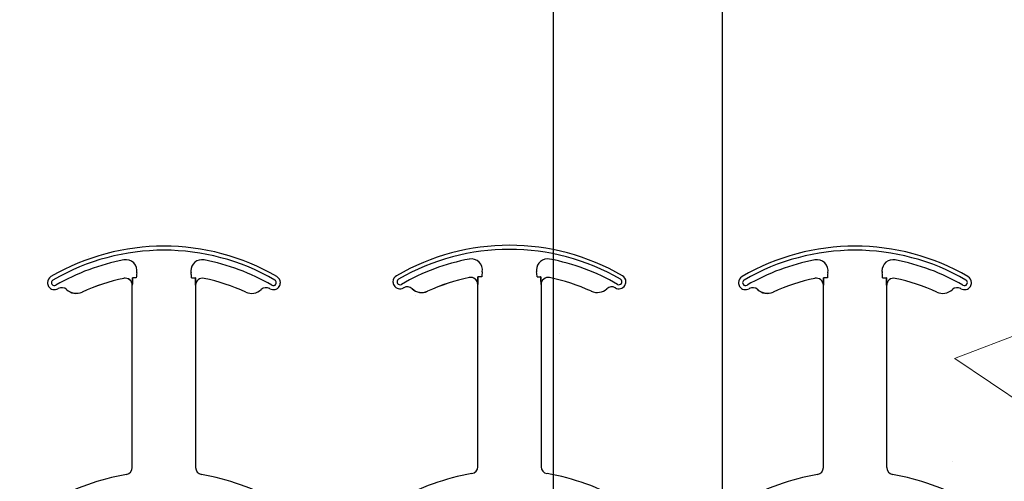
# Model space of a CAD drawing. Units: inches. Extents: x -25 to 185, y -8 to 107.
# Drawn here: x 35 to 37, y 95 to 96 of the extents above; entities that cross this region are included whole.
import ezdxf

# ---------------------------------------------------------------- set-up
doc = ezdxf.new("R2010")
doc.units = ezdxf.units.IN
doc.header["$MEASUREMENT"] = 0
doc.layers.add('FORM', color=7, linetype='Continuous')
doc.layers.add('Notes', color=7, linetype='Continuous')
doc.layers.add('Hatch', color=110, linetype='Continuous', lineweight=9)

# ---------------------------------------------------------------- blocks, each defined once
blk = doc.blocks.new('6infixed')
h = blk.add_hatch()
h.set_pattern_fill('AR-CONC', color=256, scale=0.64445)
h.paths.add_polyline_path([(-17.0842, 4.28), (-11.0842, 4.28), (-11.0842, 0.3795), (-17.0842, 0.3795)])
at = {"color": 0}
for p, q in [((-14.5571, 1.5847), (-14.557, 1.5846)), ((-14.5571, 1.5847), (-14.557, 1.5846)), ((-14.557, 1.5846), (-14.5571, 1.5847)), ((-14.557, 1.5846), (-14.5571, 1.5847)), ((-14.537, 1.5859), (-14.5379, 1.5859)), ((-14.537, 1.5859), (-14.5379, 1.5859)), ((-14.5379, 1.5859), (-14.537, 1.5859)), ((-14.5379, 1.5859), (-14.537, 1.5859)), ((-14.5292, 1.5859), (-14.537, 1.5859)), ((-14.5292, 1.5859), (-14.537, 1.5859)), ((-14.5292, 1.5859), (-14.537, 1.5859)), ((-14.5292, 1.5859), (-14.537, 1.5859)), ((-14.4067, 1.5859), (-14.3988, 1.5859)), ((-14.4067, 1.5859), (-14.3988, 1.5859)), ((-14.4067, 1.5859), (-14.3988, 1.5859)), ((-14.4067, 1.5859), (-14.3988, 1.5859)), ((-14.398, 1.5859), (-14.3988, 1.5859)), ((-14.3988, 1.5859), (-14.398, 1.5859)), ((-14.398, 1.5859), (-14.3988, 1.5859)), ((-14.3988, 1.5859), (-14.398, 1.5859)), ((-13.7897, 1.5866), (-13.7897, 1.5864)), ((-13.7897, 1.5866), (-13.7897, 1.5864)), ((-13.7897, 1.5864), (-13.7897, 1.5866)), ((-13.7897, 1.5864), (-13.7897, 1.5866)), ((-13.7696, 1.5878), (-13.7705, 1.5878)), ((-13.7696, 1.5878), (-13.7705, 1.5878)), ((-13.7705, 1.5878), (-13.7696, 1.5878)), ((-13.7705, 1.5878), (-13.7696, 1.5878)), ((-13.7618, 1.5878), (-13.7696, 1.5878)), ((-13.7618, 1.5878), (-13.7696, 1.5878)), ((-13.7618, 1.5878), (-13.7696, 1.5878)), ((-13.7618, 1.5878), (-13.7696, 1.5878)), ((-13.6393, 1.5878), (-13.6315, 1.5878)), ((-13.6393, 1.5878), (-13.6315, 1.5878)), ((-13.6393, 1.5878), (-13.6315, 1.5878)), ((-13.6393, 1.5878), (-13.6315, 1.5878)), ((-13.6306, 1.5878), (-13.6315, 1.5878)), ((-13.6315, 1.5878), (-13.6306, 1.5878)), ((-13.6306, 1.5878), (-13.6315, 1.5878)), ((-13.6315, 1.5878), (-13.6306, 1.5878)), ((-13.0223, 1.5847), (-13.0223, 1.5846)), ((-13.0223, 1.5847), (-13.0223, 1.5846)), ((-13.0223, 1.5846), (-13.0223, 1.5847)), ((-13.0223, 1.5846), (-13.0223, 1.5847)), ((-13.0023, 1.5859), (-13.0031, 1.5859)), ((-13.0023, 1.5859), (-13.0031, 1.5859)), ((-13.0031, 1.5859), (-13.0023, 1.5859)), ((-13.0031, 1.5859), (-13.0023, 1.5859)), ((-12.9944, 1.5859), (-13.0023, 1.5859)), ((-12.9944, 1.5859), (-13.0023, 1.5859)), ((-12.9944, 1.5859), (-13.0023, 1.5859)), ((-12.9944, 1.5859), (-13.0023, 1.5859)), ((-12.8719, 1.5859), (-12.8641, 1.5859)), ((-12.8719, 1.5859), (-12.8641, 1.5859)), ((-12.8719, 1.5859), (-12.8641, 1.5859)), ((-12.8719, 1.5859), (-12.8641, 1.5859)), ((-12.8632, 1.5859), (-12.8641, 1.5859)), ((-12.8641, 1.5859), (-12.8632, 1.5859)), ((-12.8632, 1.5859), (-12.8641, 1.5859)), ((-12.8641, 1.5859), (-12.8632, 1.5859)), ((-14.6841, 1.5599), (-14.684, 1.5599)), ((-14.684, 1.5599), (-14.6841, 1.5599)), ((-14.684, 1.5599), (-14.6841, 1.5599)), ((-14.6841, 1.5599), (-14.684, 1.5599)), ((-14.6498, 1.5543), (-14.6497, 1.5542)), ((-14.6497, 1.5542), (-14.6498, 1.5543)), ((-14.6497, 1.5542), (-14.6498, 1.5543)), ((-14.6498, 1.5543), (-14.6497, 1.5542)), ((-14.5382, 1.5693), (-14.5381, 1.5693)), ((-14.5381, 1.5693), (-14.5382, 1.5693)), ((-14.5382, 1.1647), (-14.5382, 1.5693)), ((-14.5381, 1.5693), (-14.5382, 1.5693)), ((-14.5382, 1.5693), (-14.5381, 1.5693)), ((-14.5382, 1.1647), (-14.5382, 1.5693)), ((-14.3977, 1.5693), (-14.3976, 1.5693)), ((-14.3976, 1.5693), (-14.3977, 1.5693)), ((-14.3976, 1.5693), (-14.3977, 1.5693)), ((-14.3977, 1.5693), (-14.3976, 1.5693)), ((-14.3976, 1.5693), (-14.3976, 1.1647)), ((-14.3976, 1.5693), (-14.3976, 1.1647)), ((-13.9167, 1.5617), (-13.9167, 1.5618)), ((-13.9167, 1.5618), (-13.9167, 1.5617)), ((-13.9167, 1.5618), (-13.9167, 1.5617)), ((-13.9167, 1.5617), (-13.9167, 1.5618)), ((-13.8824, 1.5562), (-13.8824, 1.556)), ((-13.8824, 1.556), (-13.8824, 1.5562)), ((-13.8824, 1.556), (-13.8824, 1.5562)), ((-13.8824, 1.5562), (-13.8824, 1.556)), ((-13.7709, 1.5711), (-13.7707, 1.5711)), ((-13.7707, 1.5711), (-13.7709, 1.5711)), ((-13.7709, 1.1665), (-13.7709, 1.5711)), ((-13.7707, 1.5711), (-13.7709, 1.5711)), ((-13.7709, 1.5711), (-13.7707, 1.5711)), ((-13.7709, 1.1665), (-13.7709, 1.5711)), ((-13.6304, 1.5711), (-13.6302, 1.5711)), ((-13.6302, 1.5711), (-13.6304, 1.5711)), ((-13.6302, 1.5711), (-13.6304, 1.5711)), ((-13.6304, 1.5711), (-13.6302, 1.5711)), ((-13.6302, 1.5711), (-13.6302, 1.1665)), ((-13.6302, 1.5711), (-13.6302, 1.1665)), ((-13.1494, 1.5599), (-13.1493, 1.5599)), ((-13.1493, 1.5599), (-13.1494, 1.5599)), ((-13.1493, 1.5599), (-13.1494, 1.5599)), ((-13.1494, 1.5599), (-13.1493, 1.5599)), ((-13.115, 1.5543), (-13.115, 1.5542)), ((-13.115, 1.5542), (-13.115, 1.5543)), ((-13.115, 1.5542), (-13.115, 1.5543)), ((-13.115, 1.5543), (-13.115, 1.5542)), ((-13.0035, 1.5693), (-13.0034, 1.5693)), ((-13.0034, 1.5693), (-13.0035, 1.5693)), ((-13.0035, 1.1647), (-13.0035, 1.5693)), ((-13.0034, 1.5693), (-13.0035, 1.5693)), ((-13.0035, 1.5693), (-13.0034, 1.5693)), ((-13.0035, 1.1647), (-13.0035, 1.5693)), ((-12.863, 1.5693), (-12.8629, 1.5693)), ((-12.8629, 1.5693), (-12.863, 1.5693)), ((-12.8629, 1.5693), (-12.863, 1.5693)), ((-12.863, 1.5693), (-12.8629, 1.5693)), ((-12.8629, 1.5693), (-12.8629, 1.1647)), ((-12.8629, 1.5693), (-12.8629, 1.1647))]:
    blk.add_line(p, q, dxfattribs=at)
for points in [[(-14.5381, 1.5693), (-14.5381, 1.5693, 0.00533), (-14.5379, 1.5859)], [(-14.5379, 1.5859), (-14.5379, 1.5859, -0.005316), (-14.5381, 1.5693)], [(-14.5379, 1.5859), (-14.5379, 1.5859, -0.005316), (-14.5381, 1.5693)], [(-14.5381, 1.5693), (-14.5381, 1.5693, 0.00533), (-14.5379, 1.5859)], [(-14.398, 1.5859), (-14.398, 1.5859, 0.005316), (-14.3977, 1.5693)], [(-14.3977, 1.5693), (-14.3977, 1.5693, -0.00533), (-14.398, 1.5859)], [(-14.3977, 1.5693), (-14.3977, 1.5693, -0.00533), (-14.398, 1.5859)], [(-14.398, 1.5859), (-14.398, 1.5859, 0.005316), (-14.3977, 1.5693)], [(-13.7707, 1.5711), (-13.7707, 1.5711, 0.00533), (-13.7705, 1.5878)], [(-13.7705, 1.5878), (-13.7705, 1.5878, -0.005316), (-13.7707, 1.5711)], [(-13.7705, 1.5878), (-13.7705, 1.5878, -0.005316), (-13.7707, 1.5711)], [(-13.7707, 1.5711), (-13.7707, 1.5711, 0.00533), (-13.7705, 1.5878)], [(-13.6306, 1.5878), (-13.6306, 1.5878, 0.005316), (-13.6304, 1.5711)], [(-13.6304, 1.5711), (-13.6304, 1.5711, -0.00533), (-13.6306, 1.5878)], [(-13.6304, 1.5711), (-13.6304, 1.5711, -0.00533), (-13.6306, 1.5878)], [(-13.6306, 1.5878), (-13.6306, 1.5878, 0.005316), (-13.6304, 1.5711)], [(-13.0034, 1.5693), (-13.0034, 1.5693, 0.00533), (-13.0031, 1.5859)], [(-13.0031, 1.5859), (-13.0031, 1.5859, -0.005316), (-13.0034, 1.5693)], [(-13.0031, 1.5859), (-13.0031, 1.5859, -0.005316), (-13.0034, 1.5693)], [(-13.0034, 1.5693), (-13.0034, 1.5693, 0.00533), (-13.0031, 1.5859)], [(-12.8632, 1.5859), (-12.8632, 1.5859, 0.005316), (-12.863, 1.5693)], [(-12.863, 1.5693), (-12.863, 1.5693, -0.00533), (-12.8632, 1.5859)], [(-12.863, 1.5693), (-12.863, 1.5693, -0.00533), (-12.8632, 1.5859)], [(-12.8632, 1.5859), (-12.8632, 1.5859, 0.005316), (-12.863, 1.5693)]]:
    blk.add_lwpolyline(points, format="xyb", dxfattribs=at)
for centre, radius, start, end in [((-14.4679, 1.1562), 0.5, 59.8819, 120.1181), ((-14.4679, 1.1562), 0.5, 59.8819, 120.1181), ((-14.4679, 1.1562), 0.491, 59.8819, 120.1181), ((-14.4679, 1.1562), 0.491, 59.8819, 120.1181), ((-14.4679, 1.1562), 0.491, 59.8819, 120.1181), ((-14.4679, 1.1562), 0.491, 59.8819, 120.1181), ((-13.7005, 1.1581), 0.5, 59.8819, 120.1181), ((-13.7005, 1.1581), 0.5, 59.8819, 120.1181), ((-13.7005, 1.1581), 0.491, 59.8819, 120.1181), ((-13.7005, 1.1581), 0.491, 59.8819, 120.1181), ((-13.7005, 1.1581), 0.491, 59.8819, 120.1181), ((-13.7005, 1.1581), 0.491, 59.8819, 120.1181), ((-12.9332, 1.1562), 0.5, 59.8819, 120.1181), ((-12.9332, 1.1562), 0.5, 59.8819, 120.1181), ((-12.9332, 1.1562), 0.491, 59.8819, 120.1181), ((-12.9332, 1.1562), 0.491, 59.8819, 120.1181), ((-12.9332, 1.1562), 0.491, 59.8819, 120.1181), ((-12.9332, 1.1562), 0.491, 59.8819, 120.1181), ((-14.4679, 1.1562), 0.4778, 100.7516, 120.1181), ((-14.4679, 1.1562), 0.4778, 100.7516, 120.1181), ((-14.4679, 1.1562), 0.4778, 100.7516, 120.1181), ((-14.4679, 1.1562), 0.4778, 100.7516, 120.1181), ((-14.5525, 1.6014), 0.0247, 349.6206, 100.7516), ((-14.5525, 1.6014), 0.0247, 349.6206, 100.7516), ((-14.5525, 1.6014), 0.0247, 349.6206, 100.7516), ((-14.5525, 1.6014), 0.0247, 349.6206, 100.7516), ((-14.3834, 1.6014), 0.0247, 79.2484, 180), ((-14.3834, 1.6014), 0.0247, 79.2484, 180), ((-14.3834, 1.6014), 0.0247, 79.2484, 180), ((-14.3834, 1.6014), 0.0247, 79.2484, 180), ((-14.4679, 1.1562), 0.4778, 59.8819, 79.2484), ((-14.4679, 1.1562), 0.4778, 59.8819, 79.2484), ((-14.4679, 1.1562), 0.4778, 59.8819, 79.2484), ((-14.4679, 1.1562), 0.4778, 59.8819, 79.2484), ((-13.7005, 1.1581), 0.4778, 100.7516, 120.1181), ((-13.7005, 1.1581), 0.4778, 100.7516, 120.1181), ((-13.7005, 1.1581), 0.4778, 100.7516, 120.1181), ((-13.7005, 1.1581), 0.4778, 100.7516, 120.1181), ((-13.7851, 1.6033), 0.0247, 349.6206, 100.7516), ((-13.7851, 1.6033), 0.0247, 349.6206, 100.7516), ((-13.7851, 1.6033), 0.0247, 349.6206, 100.7516), ((-13.7851, 1.6033), 0.0247, 349.6206, 100.7516), ((-13.616, 1.6033), 0.0247, 79.2484, 180), ((-13.616, 1.6033), 0.0247, 79.2484, 180), ((-13.616, 1.6033), 0.0247, 79.2484, 180), ((-13.616, 1.6033), 0.0247, 79.2484, 180), ((-13.7005, 1.1581), 0.4778, 59.8819, 79.2484), ((-13.7005, 1.1581), 0.4778, 59.8819, 79.2484), ((-13.7005, 1.1581), 0.4778, 59.8819, 79.2484), ((-13.7005, 1.1581), 0.4778, 59.8819, 79.2484), ((-12.9332, 1.1562), 0.4778, 100.7516, 120.1181), ((-12.9332, 1.1562), 0.4778, 100.7516, 120.1181), ((-12.9332, 1.1562), 0.4778, 100.7516, 120.1181), ((-12.9332, 1.1562), 0.4778, 100.7516, 120.1181), ((-13.0177, 1.6014), 0.0247, 349.6206, 100.7516), ((-13.0177, 1.6014), 0.0247, 349.6206, 100.7516), ((-13.0177, 1.6014), 0.0247, 349.6206, 100.7516), ((-13.0177, 1.6014), 0.0247, 349.6206, 100.7516), ((-12.8486, 1.6014), 0.0247, 79.2484, 180), ((-12.8486, 1.6014), 0.0247, 79.2484, 180), ((-12.8486, 1.6014), 0.0247, 79.2484, 180), ((-12.8486, 1.6014), 0.0247, 79.2484, 180), ((-12.9332, 1.1562), 0.4778, 59.8819, 79.2484), ((-12.9332, 1.1562), 0.4778, 59.8819, 79.2484), ((-12.9332, 1.1562), 0.4778, 59.8819, 79.2484), ((-12.9332, 1.1562), 0.4778, 59.8819, 79.2484), ((-14.4679, 1.5859), 0.0613, 169.6206, 180), ((-14.4679, 1.5859), 0.0613, 169.6206, 180), ((-14.4679, 1.5859), 0.0613, 169.6206, 180), ((-14.4679, 1.5859), 0.0613, 169.6206, 180), ((-14.3834, 1.6014), 0.0247, 180, 190.3794), ((-14.3834, 1.6014), 0.0247, 180, 190.3794), ((-14.3834, 1.6014), 0.0247, 180, 190.3794), ((-14.3834, 1.6014), 0.0247, 180, 190.3794), ((-14.4679, 1.5859), 0.0613, 0, 10.3794), ((-14.4679, 1.5859), 0.0613, 0, 10.3794), ((-14.4679, 1.5859), 0.0613, 0, 10.3794), ((-14.4679, 1.5859), 0.0613, 0, 10.3794), ((-13.7005, 1.5878), 0.0613, 169.6206, 180), ((-13.7005, 1.5878), 0.0613, 169.6206, 180), ((-13.7005, 1.5878), 0.0613, 169.6206, 180), ((-13.7005, 1.5878), 0.0613, 169.6206, 180), ((-13.616, 1.6033), 0.0247, 180, 190.3794), ((-13.616, 1.6033), 0.0247, 180, 190.3794), ((-13.616, 1.6033), 0.0247, 180, 190.3794), ((-13.616, 1.6033), 0.0247, 180, 190.3794), ((-13.7005, 1.5878), 0.0613, 0, 10.3794), ((-13.7005, 1.5878), 0.0613, 0, 10.3794), ((-13.7005, 1.5878), 0.0613, 0, 10.3794), ((-13.7005, 1.5878), 0.0613, 0, 10.3794), ((-12.9332, 1.5859), 0.0613, 169.6206, 180), ((-12.9332, 1.5859), 0.0613, 169.6206, 180), ((-12.9332, 1.5859), 0.0613, 169.6206, 180), ((-12.9332, 1.5859), 0.0613, 169.6206, 180), ((-12.8486, 1.6014), 0.0247, 180, 190.3794), ((-12.8486, 1.6014), 0.0247, 180, 190.3794), ((-12.8486, 1.6014), 0.0247, 180, 190.3794), ((-12.8486, 1.6014), 0.0247, 180, 190.3794), ((-12.9332, 1.5859), 0.0613, 0, 10.3794), ((-12.9332, 1.5859), 0.0613, 0, 10.3794), ((-12.9332, 1.5859), 0.0613, 0, 10.3794), ((-12.9332, 1.5859), 0.0613, 0, 10.3794), ((-14.711, 1.5752), 0.0156, 120.1181, 180), ((-14.711, 1.5752), 0.0156, 120.1181, 180), ((-14.711, 1.5752), 0.0156, 180, 211.9667), ((-14.711, 1.5752), 0.0156, 180, 211.9667), ((-14.711, 1.5752), 0.00658, 120.1181, 180), ((-14.711, 1.5752), 0.00658, 120.1181, 180), ((-14.711, 1.5752), 0.00658, 120.1181, 180), ((-14.711, 1.5752), 0.00658, 120.1181, 180), ((-14.711, 1.5752), 0.00658, 180, 211.9667), ((-14.711, 1.5752), 0.00658, 180, 211.9667), ((-14.711, 1.5752), 0.00658, 180, 211.9667), ((-14.711, 1.5752), 0.00658, 180, 211.9667), ((-14.4679, 1.1562), 0.4376, 101.7536, 114.5538), ((-14.4679, 1.1562), 0.4376, 101.7536, 114.5538), ((-14.4679, 1.1562), 0.4376, 101.7536, 114.5538), ((-14.4679, 1.1562), 0.4376, 101.7536, 114.5538), ((-14.4679, 1.1562), 0.4375, 101.7536, 114.5538), ((-14.4679, 1.1562), 0.4375, 101.7536, 114.5538), ((-14.5539, 1.5693), 0.0158, 0, 101.7536), ((-14.5539, 1.5693), 0.0158, 0, 101.7536), ((-14.5539, 1.5693), 0.0158, 0, 101.7536), ((-14.5539, 1.5693), 0.0158, 0, 101.7536), ((-14.5539, 1.5693), 0.0156, 0, 101.7536), ((-14.5539, 1.5693), 0.0156, 0, 101.7536), ((-14.382, 1.5693), 0.0156, 78.2464, 180), ((-14.382, 1.5693), 0.0156, 78.2464, 180), ((-14.4679, 1.1562), 0.4375, 65.4462, 78.2464), ((-14.4679, 1.1562), 0.4375, 65.4462, 78.2464), ((-14.2249, 1.5752), 0.00658, 0, 59.8819), ((-14.2249, 1.5752), 0.00658, 0, 59.8819), ((-14.2249, 1.5752), 0.00658, 0, 59.8819), ((-14.2249, 1.5752), 0.00658, 0, 59.8819), ((-14.2249, 1.5752), 0.00658, 328.0333, 0), ((-14.2249, 1.5752), 0.00658, 328.0333, 0), ((-14.2249, 1.5752), 0.00658, 328.0333, 0), ((-14.2249, 1.5752), 0.00658, 328.0333, 0), ((-14.2249, 1.5752), 0.0156, 0, 59.8819), ((-14.2249, 1.5752), 0.0156, 0, 59.8819), ((-14.2249, 1.5752), 0.0156, 328.0333, 0), ((-14.2249, 1.5752), 0.0156, 328.0333, 0), ((-13.9436, 1.5771), 0.0156, 120.1181, 180), ((-13.9436, 1.5771), 0.0156, 120.1181, 180), ((-13.9436, 1.5771), 0.0156, 180, 211.9667), ((-13.9436, 1.5771), 0.0156, 180, 211.9667), ((-13.9436, 1.5771), 0.00658, 120.1181, 180), ((-13.9436, 1.5771), 0.00658, 120.1181, 180), ((-13.9436, 1.5771), 0.00658, 120.1181, 180), ((-13.9436, 1.5771), 0.00658, 120.1181, 180), ((-13.9436, 1.5771), 0.00658, 180, 211.9667), ((-13.9436, 1.5771), 0.00658, 180, 211.9667), ((-13.9436, 1.5771), 0.00658, 180, 211.9667), ((-13.9436, 1.5771), 0.00658, 180, 211.9667), ((-13.7005, 1.1581), 0.4376, 101.7536, 114.5538), ((-13.7005, 1.1581), 0.4376, 101.7536, 114.5538), ((-13.7005, 1.1581), 0.4376, 101.7536, 114.5538), ((-13.7005, 1.1581), 0.4376, 101.7536, 114.5538), ((-13.7005, 1.1581), 0.4375, 101.7536, 114.5538), ((-13.7005, 1.1581), 0.4375, 101.7536, 114.5538), ((-13.7865, 1.5711), 0.0158, 0, 101.7536), ((-13.7865, 1.5711), 0.0158, 0, 101.7536), ((-13.7865, 1.5711), 0.0158, 0, 101.7536), ((-13.7865, 1.5711), 0.0158, 0, 101.7536), ((-13.7865, 1.5711), 0.0156, 0, 101.7536), ((-13.7865, 1.5711), 0.0156, 0, 101.7536), ((-13.6146, 1.5711), 0.0156, 78.2464, 180), ((-13.6146, 1.5711), 0.0156, 78.2464, 180), ((-13.7005, 1.1581), 0.4375, 65.4462, 78.2464), ((-13.7005, 1.1581), 0.4375, 65.4462, 78.2464), ((-13.4575, 1.5771), 0.00658, 0, 59.8819), ((-13.4575, 1.5771), 0.00658, 0, 59.8819), ((-13.4575, 1.5771), 0.00658, 0, 59.8819), ((-13.4575, 1.5771), 0.00658, 0, 59.8819), ((-13.4575, 1.5771), 0.00658, 328.0333, 0), ((-13.4575, 1.5771), 0.00658, 328.0333, 0), ((-13.4575, 1.5771), 0.00658, 328.0333, 0), ((-13.4575, 1.5771), 0.00658, 328.0333, 0), ((-13.4575, 1.5771), 0.0156, 0, 59.8819), ((-13.4575, 1.5771), 0.0156, 0, 59.8819), ((-13.4575, 1.5771), 0.0156, 328.0333, 0), ((-13.4575, 1.5771), 0.0156, 328.0333, 0), ((-13.1762, 1.5752), 0.0156, 120.1181, 180), ((-13.1762, 1.5752), 0.0156, 120.1181, 180), ((-13.1762, 1.5752), 0.0156, 180, 211.9667), ((-13.1762, 1.5752), 0.0156, 180, 211.9667), ((-13.1762, 1.5752), 0.00658, 120.1181, 180), ((-13.1762, 1.5752), 0.00658, 120.1181, 180), ((-13.1762, 1.5752), 0.00658, 120.1181, 180), ((-13.1762, 1.5752), 0.00658, 120.1181, 180), ((-13.1762, 1.5752), 0.00658, 180, 211.9667), ((-13.1762, 1.5752), 0.00658, 180, 211.9667), ((-13.1762, 1.5752), 0.00658, 180, 211.9667), ((-13.1762, 1.5752), 0.00658, 180, 211.9667), ((-12.9332, 1.1562), 0.4376, 101.7536, 114.5538), ((-12.9332, 1.1562), 0.4376, 101.7536, 114.5538), ((-12.9332, 1.1562), 0.4376, 101.7536, 114.5538), ((-12.9332, 1.1562), 0.4376, 101.7536, 114.5538), ((-12.9332, 1.1562), 0.4375, 101.7536, 114.5538), ((-12.9332, 1.1562), 0.4375, 101.7536, 114.5538), ((-13.0191, 1.5693), 0.0158, 0, 101.7536), ((-13.0191, 1.5693), 0.0158, 0, 101.7536), ((-13.0191, 1.5693), 0.0158, 0, 101.7536), ((-13.0191, 1.5693), 0.0158, 0, 101.7536), ((-13.0191, 1.5693), 0.0156, 0, 101.7536), ((-13.0191, 1.5693), 0.0156, 0, 101.7536), ((-12.8472, 1.5693), 0.0156, 78.2464, 180), ((-12.8472, 1.5693), 0.0156, 78.2464, 180), ((-12.9332, 1.1562), 0.4375, 65.4462, 78.2464), ((-12.9332, 1.1562), 0.4375, 65.4462, 78.2464), ((-12.6901, 1.5752), 0.00658, 0, 59.8819), ((-12.6901, 1.5752), 0.00658, 0, 59.8819), ((-12.6901, 1.5752), 0.00658, 0, 59.8819), ((-12.6901, 1.5752), 0.00658, 0, 59.8819), ((-12.6901, 1.5752), 0.00658, 328.0333, 0), ((-12.6901, 1.5752), 0.00658, 328.0333, 0), ((-12.6901, 1.5752), 0.00658, 328.0333, 0), ((-12.6901, 1.5752), 0.00658, 328.0333, 0), ((-12.6901, 1.5752), 0.0156, 0, 59.8819), ((-12.6901, 1.5752), 0.0156, 0, 59.8819), ((-12.6901, 1.5752), 0.0156, 328.0333, 0), ((-12.6901, 1.5752), 0.0156, 328.0333, 0), ((-14.711, 1.5752), 0.0156, 211.9667, 300.1181), ((-14.711, 1.5752), 0.0156, 211.9667, 300.1181), ((-14.711, 1.5752), 0.00658, 211.9667, 300.1181), ((-14.711, 1.5752), 0.00658, 211.9667, 300.1181), ((-14.711, 1.5752), 0.00658, 211.9667, 300.1181), ((-14.711, 1.5752), 0.00658, 211.9667, 300.1181), ((-14.4679, 1.1562), 0.4688, 120.0501, 120.1181), ((-14.4679, 1.1562), 0.4688, 120.0501, 120.1181), ((-14.6948, 1.5485), 0.0156, 46.7499, 120.0501), ((-14.6948, 1.5485), 0.0156, 46.7499, 120.0501), ((-14.6627, 1.5826), 0.0313, 226.7499, 294.5538), ((-14.6627, 1.5826), 0.0313, 226.7499, 294.5538), ((-14.6627, 1.5826), 0.0311, 226.7499, 294.5538), ((-14.6627, 1.5826), 0.0311, 226.7499, 294.5538), ((-14.6627, 1.5826), 0.0311, 226.7499, 294.5538), ((-14.6627, 1.5826), 0.0311, 226.7499, 294.5538), ((-14.2731, 1.5826), 0.0312, 245.4462, 313.2501), ((-14.2731, 1.5826), 0.0312, 245.4462, 313.2501), ((-14.241, 1.5485), 0.0156, 59.9499, 133.2501), ((-14.241, 1.5485), 0.0156, 59.9499, 133.2501), ((-14.4679, 1.1562), 0.4688, 59.8819, 59.9499), ((-14.4679, 1.1562), 0.4688, 59.8819, 59.9499), ((-14.2249, 1.5752), 0.0156, 239.8819, 328.0333), ((-14.2249, 1.5752), 0.0156, 239.8819, 328.0333), ((-14.2249, 1.5752), 0.00658, 239.8819, 328.0333), ((-14.2249, 1.5752), 0.00658, 239.8819, 328.0333), ((-14.2249, 1.5752), 0.00658, 239.8819, 328.0333), ((-14.2249, 1.5752), 0.00658, 239.8819, 328.0333), ((-13.9436, 1.5771), 0.0156, 211.9667, 300.1181), ((-13.9436, 1.5771), 0.0156, 211.9667, 300.1181), ((-13.9436, 1.5771), 0.00658, 211.9667, 300.1181), ((-13.9436, 1.5771), 0.00658, 211.9667, 300.1181), ((-13.9436, 1.5771), 0.00658, 211.9667, 300.1181), ((-13.9436, 1.5771), 0.00658, 211.9667, 300.1181), ((-13.7005, 1.1581), 0.4688, 120.0501, 120.1181), ((-13.7005, 1.1581), 0.4688, 120.0501, 120.1181), ((-13.9275, 1.5503), 0.0156, 46.7499, 120.0501), ((-13.9275, 1.5503), 0.0156, 46.7499, 120.0501), ((-13.8953, 1.5845), 0.0311, 226.7499, 294.5538), ((-13.8953, 1.5845), 0.0311, 226.7499, 294.5538), ((-13.8953, 1.5845), 0.0311, 226.7499, 294.5538), ((-13.8953, 1.5845), 0.0311, 226.7499, 294.5538), ((-13.8953, 1.5845), 0.0313, 226.7499, 294.5538), ((-13.8953, 1.5845), 0.0313, 226.7499, 294.5538), ((-13.5058, 1.5845), 0.0312, 245.4462, 313.2501), ((-13.5058, 1.5845), 0.0312, 245.4462, 313.2501), ((-13.4736, 1.5503), 0.0156, 59.9499, 133.2501), ((-13.4736, 1.5503), 0.0156, 59.9499, 133.2501), ((-13.7005, 1.1581), 0.4688, 59.8819, 59.9499), ((-13.7005, 1.1581), 0.4688, 59.8819, 59.9499), ((-13.4575, 1.5771), 0.0156, 239.8819, 328.0333), ((-13.4575, 1.5771), 0.0156, 239.8819, 328.0333), ((-13.4575, 1.5771), 0.00658, 239.8819, 328.0333), ((-13.4575, 1.5771), 0.00658, 239.8819, 328.0333), ((-13.4575, 1.5771), 0.00658, 239.8819, 328.0333), ((-13.4575, 1.5771), 0.00658, 239.8819, 328.0333), ((-13.1762, 1.5752), 0.0156, 211.9667, 300.1181), ((-13.1762, 1.5752), 0.0156, 211.9667, 300.1181), ((-13.1762, 1.5752), 0.00658, 211.9667, 300.1181), ((-13.1762, 1.5752), 0.00658, 211.9667, 300.1181), ((-13.1762, 1.5752), 0.00658, 211.9667, 300.1181), ((-13.1762, 1.5752), 0.00658, 211.9667, 300.1181), ((-12.9332, 1.1562), 0.4688, 120.0501, 120.1181), ((-12.9332, 1.1562), 0.4688, 120.0501, 120.1181), ((-13.1601, 1.5485), 0.0156, 46.7499, 120.0501), ((-13.1601, 1.5485), 0.0156, 46.7499, 120.0501), ((-13.128, 1.5826), 0.0313, 226.7499, 294.5538), ((-13.128, 1.5826), 0.0313, 226.7499, 294.5538), ((-13.128, 1.5826), 0.0311, 226.7499, 294.5538), ((-13.128, 1.5826), 0.0311, 226.7499, 294.5538), ((-13.128, 1.5826), 0.0311, 226.7499, 294.5538), ((-13.128, 1.5826), 0.0311, 226.7499, 294.5538), ((-12.7384, 1.5826), 0.0312, 245.4462, 313.2501), ((-12.7384, 1.5826), 0.0312, 245.4462, 313.2501), ((-12.7063, 1.5485), 0.0156, 59.9499, 133.2501), ((-12.7063, 1.5485), 0.0156, 59.9499, 133.2501), ((-12.9332, 1.1562), 0.4688, 59.8819, 59.9499), ((-12.9332, 1.1562), 0.4688, 59.8819, 59.9499), ((-12.6901, 1.5752), 0.0156, 239.8819, 328.0333), ((-12.6901, 1.5752), 0.0156, 239.8819, 328.0333), ((-12.6901, 1.5752), 0.00658, 239.8819, 328.0333), ((-12.6901, 1.5752), 0.00658, 239.8819, 328.0333), ((-12.6901, 1.5752), 0.00658, 239.8819, 328.0333), ((-12.6901, 1.5752), 0.00658, 239.8819, 328.0333), ((-14.5539, 1.1647), 0.0156, 279.5941, 0), ((-14.5539, 1.1647), 0.0156, 279.5941, 0), ((-14.382, 1.1647), 0.0156, 180, 260.4059), ((-14.382, 1.1647), 0.0156, 180, 260.4059), ((-13.7865, 1.1665), 0.0156, 279.5941, 0), ((-13.7865, 1.1665), 0.0156, 279.5941, 0), ((-13.6146, 1.1665), 0.0156, 180, 260.4059), ((-13.6146, 1.1665), 0.0156, 180, 260.4059), ((-13.0191, 1.1647), 0.0156, 279.5941, 0), ((-13.0191, 1.1647), 0.0156, 279.5941, 0), ((-12.8472, 1.1647), 0.0156, 180, 260.4059), ((-12.8472, 1.1647), 0.0156, 180, 260.4059), ((-14.4679, 0.6563), 0.5, 99.5941, 120.1181), ((-14.4679, 0.6563), 0.5, 99.5941, 120.1181), ((-14.4679, 0.6563), 0.5, 59.8819, 80.4059), ((-14.4679, 0.6563), 0.5, 59.8819, 80.4059), ((-13.7005, 0.6581), 0.5, 99.5941, 120.1181), ((-13.7005, 0.6581), 0.5, 99.5941, 120.1181), ((-13.7005, 0.6581), 0.5, 59.8819, 80.4059), ((-13.7005, 0.6581), 0.5, 59.8819, 80.4059), ((-12.9332, 0.6563), 0.5, 99.5941, 120.1181), ((-12.9332, 0.6563), 0.5, 99.5941, 120.1181), ((-12.9332, 0.6563), 0.5, 59.8819, 80.4059), ((-12.9332, 0.6563), 0.5, 59.8819, 80.4059)]:
    blk.add_arc(centre, radius, start, end, dxfattribs=at)

msp = doc.modelspace()

# ---------------------------------------------------------------- hatches: boundary and pattern name
at = {"layer": 'Hatch'}
h = msp.add_hatch(dxfattribs=at)
h.set_pattern_fill('AR-CONC', color=256, scale=4, style=0)
h.set_pattern_definition([(50, (29.081, 71.786), (5.46554, -0.4782), [0.5715, -6.2865]), (355, (29.081, 71.786), (-1.0573, 5.7317), [0.4572, -5.0292]), (100.451, (29.5364, 71.746), (4.4082, 5.2535), [0.4857, -5.3427]), (46.184, (29.081, 73.31), (8.1324, -1.2613), [0.8572, -9.4297]), (96.636, (29.7586, 73.205), (7.1221, 7.4228), [0.7286, -8.014]), (351.184, (29.081, 73.31), (7.1221, 7.4228), [0.6858, -7.5438]), (21, (29.843, 72.929), (4.54843, -3.06796), [0.5715, -6.2865]), (326, (29.843, 72.929), (1.8541, 5.5256), [0.4572, -5.0292]), (71.451, (30.222, 72.6734), (6.4025, 2.4577), [0.4857, -5.3427]), (37.5, (29.0809, 71.786), (0.09266, 2.53665), [0, -4.96824, 0, -5.1054, 0, -5.04825]), (7.5, (29.081, 71.786), (2.0046, 3.00542), [0, -2.91084, 0, -4.85394, 0, -1.92405]), (327.5, (27.3816, 71.786), (4.06772, -0.17186), [0, -1.905, 0, -5.9436, 0, -7.8867]), (317.5, (26.6196, 71.786), (4.44388, 0.7628), [0, -2.4765, 0, -3.94716, 0, -5.6007])])
h.paths.add_polyline_path([(38.7259, 81.6302), (38.7259, 104.3861), (32.7259, 104.3861), (32.7259, 103.7861), (32.7259, 87.7861), (32.7259, 65.6302), (38.7259, 65.6302), (38.7259, 66.9675), (45.2259, 81.6053)])

# ---------------------------------------------------------------- linework, layer by layer
at = {"layer": 'FORM'}
for p, q in [((36.3718, 103.02), (36.3718, 79.474)), ((36.7468, 102.7652), (36.7468, 79.5285))]:
    msp.add_line(p, q, dxfattribs=at)

# ---------------------------------------------------------------- block references
at = {"layer": 'Notes'}
msp.add_blockref('6infixed', (49.9751, 93.6287), dxfattribs=at)

doc.saveas('drawing.dxf')
